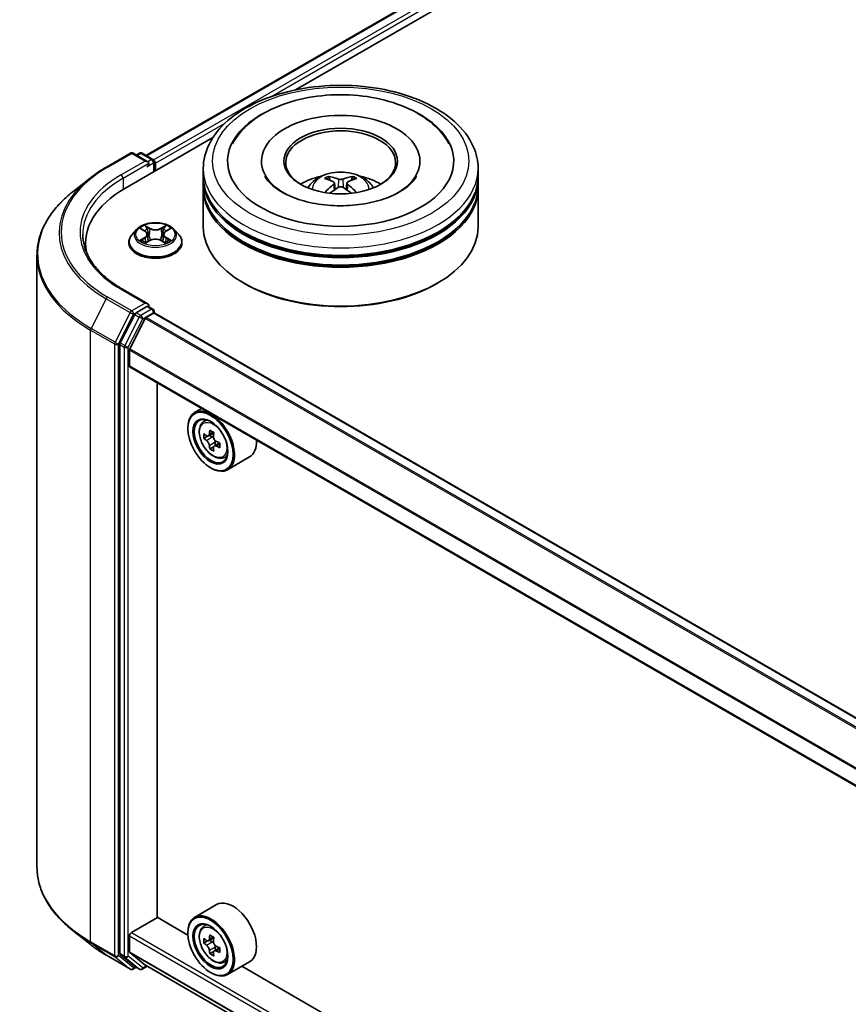
# Model space of a CAD drawing. Units: millimetres. Extents: x 0 to 9248, y 0 to 1546.
# Drawn here: x 261 to 306, y 511 to 565 of the extents above; entities that cross this region are included whole.
import ezdxf

# ---------------------------------------------------------------- set-up
doc = ezdxf.new("R2010")
doc.units = ezdxf.units.MM
doc.header["$LTSCALE"] = 2.5
doc.layers.add('Visible (ISO)', color=7, linetype='Continuous', lineweight=35)
doc.layers.add('Visible Narrow (ISO)', color=7, linetype='Continuous', lineweight=25)

msp = doc.modelspace()

# ---------------------------------------------------------------- linework, layer by layer
at = {"layer": 'Visible (ISO)'}
for p, q in [((267.4639, 557.658), (338.135, 598.4599)), ((275.6303, 561.2364), (338.7858, 597.6992)), ((266.3182, 555.86), (271.1157, 558.6299)), ((265.303, 557.0227), (266.6111, 557.778)), ((267.5642, 557.3143), (266.7611, 557.778)), ((267.1064, 557.7778), (266.9339, 557.6782)), ((267.2564, 557.7778), (267.8428, 557.4392)), ((267.9178, 556.7835), (267.9178, 557.3093)), ((267.9799, 556.8194), (267.9799, 557.2277)), ((270.5916, 556.5336), (270.5916, 556.9419)), ((273.7666, 557.3501), (273.7666, 557.2521)), ((282.4166, 557.3501), (282.4166, 557.2521)), ((285.5916, 556.5336), (285.5916, 556.9419)), ((264.4096, 556.4198), (263.4641, 555.6713)), ((270.5916, 556.0029), (270.5916, 556.4112)), ((285.5916, 556.0029), (285.5916, 556.4112)), ((270.5916, 553.7576), (270.5916, 555.8804)), ((277.7478, 556.1572), (277.7868, 555.7944)), ((278.4353, 556.1572), (278.3963, 555.7944)), ((285.5916, 553.7576), (285.5916, 555.8804)), ((267.1975, 553.6489), (267.4104, 553.5216)), ((268.5495, 553.5216), (268.7624, 553.6489)), ((268.7624, 553.649), (268.7624, 553.649)), ((266.9545, 553.6185), (266.7065, 553.3418)), ((267.5414, 553.3468), (267.5824, 552.9651)), ((268.4184, 553.3468), (268.3774, 552.9651)), ((269.0053, 553.6185), (269.2534, 553.3418)), ((264.1655, 552.8594), (264.1655, 552.5047)), ((266.5299, 552.9002), (266.5299, 552.9169)), ((267.4494, 552.8909), (267.6711, 553.0145)), ((268.2888, 553.0145), (268.5105, 552.8909)), ((269.4299, 552.9002), (269.4299, 552.9169)), ((261.5155, 552.2027), (261.5155, 518.815)), ((272.859, 550.6549), (272.7883, 550.6957)), ((283.3241, 550.6549), (283.3949, 550.6957)), ((267.5642, 549.5576), (266.1811, 550.3561)), ((267.5203, 549.4097), (266.9339, 549.0711)), ((267.5907, 549.4198), (267.8428, 549.2743)), ((266.8524, 548.98), (266.06, 547.4245)), ((267.4827, 548.8165), (267.8739, 549.0423)), ((267.9178, 549.1443), (267.9178, 549.0567)), ((402.1888, 471.5463), (267.9489, 549.0497)), ((266.5821, 547.0945), (267.4284, 548.7557)), ((266.0354, 547.3319), (266.0354, 514.092)), ((266.5657, 546.1641), (266.5657, 547.0327)), ((400.8014, 468.6124), (266.5968, 546.0955)), ((268.0683, 516.066), (268.0683, 545.2459)), ((270.5024, 543.8406), (270.1205, 543.6201)), ((270.5638, 543.0894), (270.7305, 543.2359)), ((269.7477, 542.7553), (269.7477, 542.7961)), ((271.1696, 542.5161), (270.8708, 542.3435)), ((270.9265, 542.3757), (271.0779, 542.2883)), ((270.8286, 542.3332), (270.6192, 542.2123)), ((271.4889, 541.9629), (271.1901, 541.7904)), ((271.2459, 541.9975), (271.2459, 541.8226)), ((271.16, 541.7591), (270.9507, 541.6382)), ((271.6825, 541.1517), (271.8928, 541.2228)), ((273.1226, 541.1964), (271.9205, 540.5024)), ((270.9851, 540.612), (271.0205, 540.5915)), ((271.3226, 516.7574), (270.1205, 516.0633)), ((266.6718, 515.2393), (268.086, 516.0558)), ((269.7509, 515.0946), (268.0683, 516.066)), ((270.5638, 515.5326), (270.7305, 515.6791)), ((264.4096, 514.5979), (263.4641, 515.3464)), ((266.5657, 514.187), (266.5657, 515.0556)), ((269.7477, 515.1985), (269.7477, 515.2393)), ((271.1696, 514.9593), (270.8708, 514.7868)), ((270.8286, 514.7764), (270.6192, 514.6555)), ((270.9265, 514.819), (271.0779, 514.7316)), ((271.2459, 514.4407), (271.2459, 514.2659)), ((265.303, 513.995), (266.6111, 513.2398)), ((266.06, 514.0278), (266.8524, 513.3873)), ((267.4284, 513.4602), (266.5821, 514.1442)), ((271.16, 514.2023), (270.9507, 514.0814)), ((271.4889, 514.4062), (271.1901, 514.2337)), ((266.9339, 513.3395), (266.7611, 513.2398)), ((267.1064, 513.2399), (266.8589, 513.3828)), ((267.2564, 513.2399), (267.5327, 513.3995)), ((267.4327, 513.4572), (400.8014, 436.4568)), ((271.6825, 513.5949), (271.8928, 513.666)), ((273.1226, 513.6397), (271.9205, 512.9456)), ((332.6834, 478.7605), (272.6967, 513.3938)), ((270.9851, 513.0552), (271.0205, 513.0348))]:
    msp.add_line(p, q, dxfattribs=at)
for centre, start, end in [((266.6861, 557.6481), 60, 120), ((267.1814, 557.6479), 60, 120), ((267.7678, 557.3093), 0, 60), ((267.7678, 549.1443), 0, 60), ((266.6861, 513.3697), 240, 300), ((267.1814, 513.3698), 240, 300)]:
    msp.add_arc(centre, 0.15, start, end, dxfattribs=at)
for centre, major_axis, ratio, start_param, end_param in [((278.0916, 557.3501), (6.175, 0), 0.5773503, 2.2877064, 7.1370716), ((278.0916, 557.3501), (4.325, 0), 0.5773503, 5.4710656, 10.2368977), ((278.0916, 557.2685), (-3, 0), 0.5773503, 2.3727253, 7.0520527), ((267.4142, 557.2277), (0.2121, 0), 0.5773503, 0, 1.5707963), ((267.5203, 557.1664), (-0.075, -0.1299), 0.5773503, 0.7853982, 2.3561945), ((267.8739, 557.2889), (-0.075, 0.1299), 0.5773503, 3.9269908, 5.4164216), ((278.0916, 556.4112), (7.5, 0), 0.5773503, 3.12745, 6.2973279), ((278.0916, 556.5336), (-7.5, 0), 0.5773503, 0, 3.1415927), ((278.0916, 554.9007), (-3, 0), 0.5773503, 5.0762837, 5.5305884), ((278.1435, 553.5446), (1.7067, -2.7649), 0.4946241, 2.4477608, 2.6867451), ((278.0447, 553.4876), (-1.5286, 2.8672), 0.654173, 5.6260122, 5.8649965), ((278.1384, 553.4876), (-1.5286, -2.8672), 0.654173, 3.5597815, 3.7987657), ((278.0397, 553.5446), (1.7067, 2.7649), 0.4946241, 0.4548476, 0.6938319), ((278.0916, 554.9007), (-3, 0), 0.5773503, 3.8941895, 4.3484943), ((271.5155, 552.8594), (-7.35, 0), 0.5773503, 5.4977871, 6.3952101), ((278.0916, 555.8804), (7.5, 0), 0.5773503, 3.12745, 6.2973279), ((278.0916, 556.0029), (-7.5, 0), 0.5773503, 0, 3.1415927), ((278.1435, 553.4906), (-1.2704, -2.9906), 0.5952629, 3.9628231, 4.1931334), ((278.0447, 553.5476), (1.9435, 2.6039), 0.5535342, 0.9593188, 1.1511249), ((278.1384, 553.5476), (1.9435, -2.6039), 0.5535342, 1.9904677, 2.1822739), ((278.0397, 553.4906), (-1.2704, 2.9906), 0.5952629, 5.2316446, 5.4619549), ((278.0916, 556.4112), (-7.4, 0), 0.5773503, 0.478284, 2.6633086), ((278.0916, 553.7576), (7.5, 0), 0.5773503, 3.1415927, 6.2831853), ((278.0916, 555.8804), (-7.4, 0), 0.5773503, 0.478284, 2.6633086), ((271.5155, 552.0429), (-7.5, 0), 0.5773503, 6.0825558, 6.1302195), ((278.0916, 553.6759), (7.4, 0), 0.5773503, 3.9269908, 5.4977871), ((267.4142, 549.4709), (0.2121, 0), 0.5773503, 0, 1.5707963), ((267.5203, 549.5322), (0.075, -0.1299), 0.5773503, 0.1595481, 0.7853982), ((266.9339, 548.9487), (0.075, 0.1299), 0.5773503, 0.7853982, 1.6614562), ((267.4827, 548.7348), (0.05, 0.0866), 0.5773503, 0.7853982, 1.6614562), ((267.8739, 548.9198), (0.075, 0.1299), 0.5773503, 0, 0.7853982), ((266.1415, 547.3931), (0.075, 0.1299), 0.5773503, 1.6614562, 2.3561945), ((266.6364, 547.0735), (0.05, 0.0866), 0.5773503, 1.6614562, 2.3561945), ((266.6718, 546.2254), (-0.075, -0.1299), 0.5773503, 5.4977871, 6.2831853), ((271.0205, 542.0612), (0.9, -1.5588), 0.5773503, 5.4977871, 10.2101761), ((271.0205, 542.0612), (0.65, -1.1258), 0.5773503, 2.375245, 7.049533), ((273.1498, 543.8009), (-1.7911, -3.1022), 0.5773503, 5.4541541, 5.5414202), ((273.5917, 543.6733), (-3.6329, 0), 0.5773503, 0.6124987, 0.6768001), ((273.4812, 543.6095), (-1.8164, -3.1462), 0.5773503, 5.3248877, 5.3891891), ((273.5917, 544.056), (-3.5821, 0), 0.5773503, 0.7417651, 0.8290312), ((273.7022, 543.4819), (1.8164, 3.1462), 0.5773503, 2.1832951, 2.2475964), ((273.5917, 543.4182), (3.6329, 0), 0.5773503, 3.7540914, 3.8183927), ((271.0779, 542.0944), (0.1187, -0.2057), 0.5773503, 1.7950624, 2.3561945), ((271.0779, 542.0944), (0.1187, -0.2057), 0.5773503, 0.7853982, 1.3465303), ((273.5917, 543.6733), (-3.6329, 0), 0.5773503, 0.8939962, 0.9582976), ((274.0337, 543.2906), (1.7911, 3.1022), 0.5773503, 2.3125614, 2.3998276), ((272.2226, 542.7553), (0.9, -1.5588), 0.5773503, 0, 0.8481438), ((273.4812, 543.6095), (-1.8164, -3.1462), 0.5773503, 5.6063852, 5.6706866), ((273.5917, 543.0354), (3.5821, 0), 0.5773503, 3.8833577, 3.9706239), ((273.7022, 543.4819), (1.8164, 3.1462), 0.5773503, 2.4647926, 2.5290939), ((273.5917, 543.4182), (3.6329, 0), 0.5773503, 4.0355889, 4.0998903), ((272.2226, 515.1985), (0.9, -1.5588), 0.5773503, 0, 3.1415927), ((271.0205, 514.5045), (0.9, -1.5588), 0.5773503, 5.4977871, 10.2101761), ((271.0205, 514.5045), (0.65, -1.1258), 0.5773503, 2.375245, 7.049533), ((266.6718, 515.1169), (0.075, 0.1299), 0.5773503, 0.7853982, 2.3561945), ((273.4812, 516.0528), (-1.8164, -3.1462), 0.5773503, 5.3248877, 5.3891891), ((273.5917, 516.4993), (-3.5821, 0), 0.5773503, 0.7417651, 0.8290312), ((273.7022, 515.9252), (1.8164, 3.1462), 0.5773503, 2.1832951, 2.2475964), ((273.1498, 516.2441), (-1.7911, -3.1022), 0.5773503, 5.4541541, 5.5414202), ((273.5917, 516.1166), (-3.6329, 0), 0.5773503, 0.6124987, 0.6768001), ((273.5917, 515.8614), (3.6329, 0), 0.5773503, 3.7540914, 3.8183927), ((271.0779, 514.5377), (0.1187, -0.2057), 0.5773503, 1.7950624, 2.3561945), ((271.0779, 514.5377), (0.1187, -0.2057), 0.5773503, 0.7853982, 1.3465303), ((273.5917, 516.1166), (-3.6329, 0), 0.5773503, 0.8939962, 0.9582976), ((266.1415, 514.1532), (-0.075, -0.1299), 0.5773503, 5.4977871, 6.1925254), ((266.6364, 514.2279), (-0.05, -0.0866), 0.5773503, 5.4977871, 6.1925254), ((273.4812, 516.0528), (-1.8164, -3.1462), 0.5773503, 5.6063852, 5.6706866), ((273.5917, 515.4787), (3.5821, 0), 0.5773503, 3.8833577, 3.9706239), ((273.7022, 515.9252), (1.8164, 3.1462), 0.5773503, 2.4647926, 2.5290939), ((273.5917, 515.8614), (3.6329, 0), 0.5773503, 4.0355889, 4.0998903), ((274.0337, 515.7338), (1.7911, 3.1022), 0.5773503, 2.3125614, 2.3998276), ((266.9339, 513.5127), (-0.075, -0.1299), 0.5773503, 6.1925254, 6.2831853), ((267.4827, 513.5438), (-0.05, -0.0866), 0.5773503, 6.1925254, 6.2831853)]:
    msp.add_ellipse(centre, major_axis=major_axis, ratio=ratio, start_param=start_param, end_param=end_param, dxfattribs=at)
for centre, major_axis in [((278.0916, 557.3501), (3.1, 0)), ((270.9851, 542.0408), (-0.875, 1.5155)), ((270.9851, 542.0408), (0.675, -1.1691)), ((270.9851, 514.4841), (-0.875, 1.5155)), ((270.9851, 514.4841), (0.675, -1.1691))]:
    msp.add_ellipse(centre, major_axis=major_axis, ratio=0.5773503, dxfattribs=at)
for points, knots in [([(270.5916, 556.9419), (270.5916, 557.4058), (270.7078, 557.8681), (271.1569, 558.7578), (271.5021, 559.1815), (272.4018, 559.9627), (272.9715, 560.3133), (274.2655, 560.8892), (274.9918, 561.1127), (276.5196, 561.4104), (277.3204, 561.4852), (278.9192, 561.4815), (279.717, 561.4034), (281.2353, 561.1005), (281.9554, 560.8756), (283.2489, 560.2934), (283.8218, 559.9357), (284.7491, 559.1138), (285.1071, 558.6497), (285.5012, 557.7605), (285.5916, 557.3516), (285.5916, 556.9419)], [5.4977871, 5.4977871, 5.4977871, 5.4977871, 5.7813922, 5.7813922, 6.0845916, 6.0845916, 6.4118539, 6.4118539, 6.7431319, 6.7431319, 7.0726004, 7.0726004, 7.4012185, 7.4012185, 7.7307232, 7.7307232, 8.0620184, 8.0620184, 8.3888941, 8.3888941, 8.6393798, 8.6393798, 8.6393798, 8.6393798]), ([(272.1828, 558.2877), (272.3401, 558.587), (272.5449, 558.8617), (273.1462, 559.4854), (273.5872, 559.802), (274.6152, 560.3446), (275.2121, 560.5619), (276.4742, 560.8645), (277.1391, 560.9502), (278.4729, 560.9876), (279.1414, 560.9404), (280.4284, 560.7157), (281.0465, 560.5379), (282.179, 560.0535), (282.6929, 559.7461), (283.4832, 559.0582), (283.7855, 558.6962), (284.0003, 558.2877)], [2.6509041, 2.6509041, 2.6509041, 2.6509041, 2.8640704, 2.8640704, 3.1863273, 3.1863273, 3.5333994, 3.5333994, 3.8784321, 3.8784321, 4.2206826, 4.2206826, 4.5645366, 4.5645366, 4.9121077, 4.9121077, 5.2030776, 5.2030776, 5.2030776, 5.2030776]), ([(264.4096, 556.4198), (264.4638, 556.4627), (264.5191, 556.5051), (264.6319, 556.5888), (264.6894, 556.6301), (264.8065, 556.7117), (264.8661, 556.7519), (264.9874, 556.8313), (265.0491, 556.8704), (265.1746, 556.9474), (265.2383, 556.9854), (265.303, 557.0227)], [2.98633174, 2.98633174, 2.98633174, 2.98633174, 3.01738392, 3.01738392, 3.0484361, 3.0484361, 3.07948829, 3.07948829, 3.11054047, 3.11054047, 3.14159265, 3.14159265, 3.14159265, 3.14159265]), ([(281.3039, 555.6646), (281.0257, 555.504), (280.693, 555.3581), (279.9428, 555.1194), (279.5236, 555.0279), (278.6423, 554.9167), (278.1796, 554.8984), (277.2657, 554.9401), (276.8147, 555.0004), (275.98, 555.1895), (275.5957, 555.3176), (274.9382, 555.6155), (274.663, 555.7843), (274.2384, 556.127), (274.0888, 556.2997), (273.9792, 556.479), (273.9655, 556.5032), (273.953, 556.5268)], [0, 0, 0, 0, 0.2816664, 0.2816664, 0.5702919, 0.5702919, 0.8642759, 0.8642759, 1.1593291, 1.1593291, 1.4508445, 1.4508445, 1.7352514, 1.7352514, 2.0167553, 2.0167553, 2.0614849, 2.0614849, 2.0614849, 2.0614849]), ([(276.3022, 555.8886), (276.3579, 555.9848), (276.4236, 556.0701), (276.6143, 556.2719), (276.7487, 556.3707), (277.0679, 556.5508), (277.2576, 556.6212), (277.6591, 556.7189), (277.8718, 556.7433), (278.2949, 556.7444), (278.5053, 556.7215), (278.9152, 556.6255), (279.1148, 556.5522), (279.4788, 556.3444), (279.6466, 556.2126), (279.8188, 555.9879), (279.8513, 555.9398), (279.8809, 555.8886)], [1.1080064, 1.1080064, 1.1080064, 1.1080064, 1.2848512, 1.2848512, 1.5822086, 1.5822086, 1.9574686, 1.9574686, 2.3518935, 2.3518935, 2.7417298, 2.7417298, 3.1359976, 3.1359976, 3.5103035, 3.5103035, 3.6043826, 3.6043826, 3.6043826, 3.6043826]), ([(277.4095, 556.5139), (277.4147, 556.5133), (277.4208, 556.5114), (277.4317, 556.5056), (277.4385, 556.5005), (277.4488, 556.4899), (277.4542, 556.4825), (277.461, 556.4703), (277.4637, 556.4636), (277.4656, 556.4575)], [0.014560073, 0.014560073, 0.014560073, 0.014560073, 0.018722682, 0.018722682, 0.023429831, 0.023429831, 0.028069056, 0.028069056, 0.031810177, 0.031810177, 0.031810177, 0.031810177]), ([(278.2028, 556.3685), (278.1873, 556.3624), (278.168, 556.3572), (278.1263, 556.3506), (278.1039, 556.3493), (278.0623, 556.3502), (278.0403, 556.3525), (278.0056, 556.3598), (277.992, 556.3639), (277.9803, 556.3685)], [-0.203600878, -0.203600878, -0.203600878, -0.203600878, -0.191101099, -0.191101099, -0.178601321, -0.178601321, -0.166077206, -0.166077206, -0.156924272, -0.156924272, -0.156924272, -0.156924272]), ([(278.7175, 556.4575), (278.7194, 556.4636), (278.7221, 556.4703), (278.7289, 556.4825), (278.7343, 556.4899), (278.7446, 556.5005), (278.7514, 556.5056), (278.7624, 556.5114), (278.7684, 556.5133), (278.7736, 556.5139)], [0.042728556, 0.042728556, 0.042728556, 0.042728556, 0.046469677, 0.046469677, 0.051108902, 0.051108902, 0.055816051, 0.055816051, 0.05997866, 0.05997866, 0.05997866, 0.05997866]), ([(282.2301, 556.5268), (282.1413, 556.358), (281.9856, 556.1631), (281.6229, 555.8658), (281.4735, 555.7626), (281.3039, 555.6646)], [5.79249672, 5.79249672, 5.79249672, 5.79249672, 6.11138992, 6.11138992, 6.28318531, 6.28318531, 6.28318531, 6.28318531]), ([(277.7059, 556.2102), (277.7197, 556.203), (277.7313, 556.1933), (277.746, 556.1712), (277.749, 556.1586), (277.7469, 556.1343), (277.7416, 556.1209), (277.7254, 556.0988), (277.7163, 556.0898), (277.7059, 556.0817)], [-0.203600863, -0.203600863, -0.203600863, -0.203600863, -0.191101084, -0.191101084, -0.178601305, -0.178601305, -0.166077191, -0.166077191, -0.156924256, -0.156924256, -0.156924256, -0.156924256]), ([(277.9803, 555.9233), (277.9958, 555.933), (278.0151, 555.9412), (278.0568, 555.9516), (278.0792, 555.9537), (278.1208, 555.9522), (278.1429, 555.9485), (278.1775, 555.937), (278.1911, 555.9306), (278.2028, 555.9233)], [-0.203600878, -0.203600878, -0.203600878, -0.203600878, -0.191101099, -0.191101099, -0.178601321, -0.178601321, -0.166077206, -0.166077206, -0.156924272, -0.156924272, -0.156924272, -0.156924272]), ([(278.4772, 556.0817), (278.4634, 556.0924), (278.4518, 556.105), (278.4371, 556.131), (278.4341, 556.1443), (278.4362, 556.1681), (278.4415, 556.1801), (278.4578, 556.1981), (278.4668, 556.2047), (278.4772, 556.2102)], [-0.203600863, -0.203600863, -0.203600863, -0.203600863, -0.191101084, -0.191101084, -0.178601305, -0.178601305, -0.166077191, -0.166077191, -0.156924256, -0.156924256, -0.156924256, -0.156924256]), ([(263.4641, 555.6713), (263.2152, 555.4743), (262.9873, 555.2678), (262.5773, 554.8387), (262.3952, 554.6161), (262.0799, 554.1579), (261.9469, 553.9223), (261.7326, 553.4419), (261.6514, 553.197), (261.5428, 552.7023), (261.5155, 552.4525), (261.5155, 552.2027)], [3.29685357, 3.29685357, 3.29685357, 3.29685357, 3.42288102, 3.42288102, 3.54890847, 3.54890847, 3.67493592, 3.67493592, 3.80096337, 3.80096337, 3.92699082, 3.92699082, 3.92699082, 3.92699082]), ([(277.2371, 555.6296), (277.2388, 555.6301), (277.2405, 555.6305), (277.2471, 555.6312), (277.2526, 555.6302), (277.2574, 555.6274), (277.2581, 555.6268), (277.2589, 555.6262)], [0.0219671693, 0.0219671693, 0.0219671693, 0.0219671693, 0.0234298311, 0.0234298311, 0.0280690561, 0.0280690561, 0.028985175, 0.028985175, 0.028985175, 0.028985175]), ([(278.9242, 555.6262), (278.925, 555.6268), (278.9258, 555.6274), (278.9306, 555.6302), (278.9361, 555.6312), (278.9426, 555.6305), (278.9443, 555.6301), (278.946, 555.6296)], [0.0455535579, 0.0455535579, 0.0455535579, 0.0455535579, 0.0464696768, 0.0464696768, 0.0511089018, 0.0511089018, 0.0525715636, 0.0525715636, 0.0525715636, 0.0525715636]), ([(269.0053, 553.6185), (268.944, 553.687), (268.8661, 553.747), (268.6822, 553.8504), (268.5751, 553.893), (268.3452, 553.9551), (268.2226, 553.9747), (267.9739, 553.9898), (267.8479, 553.9854), (267.6043, 553.9529), (267.4866, 553.9249), (267.2702, 553.8469), (267.1717, 553.7968), (267.0378, 553.7009), (266.9929, 553.6614), (266.9545, 553.6185)], [4.4045574, 4.4045574, 4.4045574, 4.4045574, 4.7255704, 4.7255704, 5.059999, 5.059999, 5.3930764, 5.3930764, 5.7243898, 5.7243898, 6.0561258, 6.0561258, 6.3901037, 6.3901037, 6.5910169, 6.5910169, 6.5910169, 6.5910169]), ([(267.2464, 553.6197), (267.2166, 553.6535), (267.1712, 553.6728), (267.1277, 553.6823), (267.1272, 553.6824), (267.1267, 553.6825)], [0.001902216, 0.001902216, 0.001902216, 0.001902216, 0.032055974, 0.032055974, 0.032394303, 0.032394303, 0.032394303, 0.032394303]), ([(267.1267, 553.6825), (267.1272, 553.6823), (267.1276, 553.6822), (267.1321, 553.6805), (267.1361, 553.6789), (267.1401, 553.6772)], [-0.0323943032, -0.0323943032, -0.0323943032, -0.0323943032, -0.0320559737, -0.0320559737, -0.0289727583, -0.0289727583, -0.0289727583, -0.0289727583]), ([(267.4043, 553.8406), (267.4041, 553.8408), (267.4039, 553.841), (267.4034, 553.8414), (267.4031, 553.8416), (267.4028, 553.8419)], [-0.00023059908, -0.00023059908, -0.00023059908, -0.00023059908, 0, 0, 0.00033832945, 0.00033832945, 0.00033832945, 0.00033832945]), ([(267.4028, 553.8419), (267.403, 553.8416), (267.4032, 553.8413), (267.4035, 553.8409), (267.4036, 553.8407), (267.4038, 553.8405)], [-0.00033832945, -0.00033832945, -0.00033832945, -0.00033832945, 0, 0, 0.00024151791, 0.00024151791, 0.00024151791, 0.00024151791]), ([(268.4955, 553.7358), (268.5235, 553.7745), (268.5395, 553.8145), (268.5567, 553.8413), (268.5569, 553.8416), (268.557, 553.8419)], [0, 0, 0, 0, 0.032055974, 0.032055974, 0.032394303, 0.032394303, 0.032394303, 0.032394303]), ([(268.557, 553.8419), (268.5567, 553.8416), (268.5565, 553.8414), (268.5535, 553.8388), (268.5509, 553.8364), (268.5483, 553.834)], [-0.0323943032, -0.0323943032, -0.0323943032, -0.0323943032, -0.0320559737, -0.0320559737, -0.0289727583, -0.0289727583, -0.0289727583, -0.0289727583]), ([(268.8331, 553.6825), (268.8326, 553.6824), (268.8321, 553.6823), (268.8313, 553.6821), (268.831, 553.682), (268.8306, 553.682)], [-0.00033832945, -0.00033832945, -0.00033832945, -0.00033832945, 0, 0, 0.00024151791, 0.00024151791, 0.00024151791, 0.00024151791]), ([(268.8309, 553.6817), (268.8312, 553.6818), (268.8315, 553.6819), (268.8322, 553.6822), (268.8327, 553.6823), (268.8331, 553.6825)], [-0.00023059908, -0.00023059908, -0.00023059908, -0.00023059908, 0, 0, 0.00033832945, 0.00033832945, 0.00033832945, 0.00033832945]), ([(266.1811, 550.3561), (265.9038, 550.5162), (265.6489, 550.6886), (265.1907, 551.0527), (264.9872, 551.2446), (264.6363, 551.6422), (264.4888, 551.848), (264.2524, 552.268), (264.1635, 552.4822), (264.0451, 552.914), (264.0155, 553.1317), (264.0155, 553.3493)], [1.57079633, 1.57079633, 1.57079633, 1.57079633, 1.72787596, 1.72787596, 1.88495559, 1.88495559, 2.04203522, 2.04203522, 2.19911486, 2.19911486, 2.35619449, 2.35619449, 2.35619449, 2.35619449]), ([(266.7065, 553.3418), (266.6842, 553.3169), (266.6637, 553.2911), (266.6267, 553.238), (266.6102, 553.2106), (266.5816, 553.1546), (266.5695, 553.1258), (266.5499, 553.0674), (266.5424, 553.0376), (266.5324, 552.9775), (266.5299, 552.9472), (266.5299, 552.9169)], [0.30783155, 0.30783155, 0.30783155, 0.30783155, 0.40334487, 0.40334487, 0.4988582, 0.4988582, 0.59437152, 0.59437152, 0.68988484, 0.68988484, 0.78539816, 0.78539816, 0.78539816, 0.78539816]), ([(267.5414, 553.3468), (267.54, 553.3604), (267.5369, 553.3739), (267.5275, 553.4002), (267.5212, 553.413), (267.5059, 553.4377), (267.4968, 553.4495), (267.4762, 553.4721), (267.4646, 553.4829), (267.4391, 553.5032), (267.4252, 553.5128), (267.4104, 553.5216)], [3.98889417, 3.98889417, 3.98889417, 3.98889417, 4.13010248, 4.13010248, 4.27131078, 4.27131078, 4.41251908, 4.41251908, 4.55372738, 4.55372738, 4.69493569, 4.69493569, 4.69493569, 4.69493569]), ([(268.5495, 553.5216), (268.5346, 553.5128), (268.5208, 553.5032), (268.4953, 553.4829), (268.4837, 553.4721), (268.463, 553.4495), (268.4539, 553.4377), (268.4386, 553.413), (268.4324, 553.4002), (268.423, 553.3739), (268.4199, 553.3604), (268.4184, 553.3468)], [0.01745329, 0.01745329, 0.01745329, 0.01745329, 0.1586616, 0.1586616, 0.2998699, 0.2998699, 0.4410782, 0.4410782, 0.5822865, 0.5822865, 0.72349481, 0.72349481, 0.72349481, 0.72349481]), ([(269.4299, 552.9169), (269.4299, 552.9472), (269.4274, 552.9775), (269.4174, 553.0376), (269.41, 553.0674), (269.3904, 553.1258), (269.3783, 553.1546), (269.3497, 553.2106), (269.3332, 553.238), (269.2962, 553.2911), (269.2757, 553.3169), (269.2534, 553.3418)], [3.92699082, 3.92699082, 3.92699082, 3.92699082, 4.02250414, 4.02250414, 4.11801746, 4.11801746, 4.21353078, 4.21353078, 4.30904411, 4.30904411, 4.40455743, 4.40455743, 4.40455743, 4.40455743]), ([(266.5299, 552.9002), (266.5299, 552.8108), (266.5535, 552.7216), (266.6449, 552.5508), (266.7144, 552.4695), (266.8937, 552.322), (267.0051, 552.2565), (267.2571, 552.1495), (267.3977, 552.1082), (267.6935, 552.0538), (267.8486, 552.0406), (268.1577, 552.0435), (268.3117, 552.0595), (268.6039, 552.1193), (268.7419, 552.1631), (268.9884, 552.2748), (269.0968, 552.3428), (269.2716, 552.497), (269.3384, 552.5833), (269.4129, 552.7479), (269.4299, 552.824), (269.4299, 552.9002)], [0.7853982, 0.7853982, 0.7853982, 0.7853982, 1.0851087, 1.0851087, 1.3975197, 1.3975197, 1.7220128, 1.7220128, 2.0477407, 2.0477407, 2.3724912, 2.3724912, 2.696846, 2.696846, 3.0216801, 3.0216801, 3.3474775, 3.3474775, 3.6713926, 3.6713926, 3.9269908, 3.9269908, 3.9269908, 3.9269908]), ([(267.129, 553.017), (267.1287, 553.0168), (267.1284, 553.0167), (267.1276, 553.0165), (267.1272, 553.0163), (267.1267, 553.0161)], [-0.00023059908, -0.00023059908, -0.00023059908, -0.00023059908, 0, 0, 0.00033832945, 0.00033832945, 0.00033832945, 0.00033832945]), ([(267.1267, 553.0161), (267.1272, 553.0162), (267.1277, 553.0163), (267.1285, 553.0165), (267.1289, 553.0166), (267.1292, 553.0166)], [-0.00033832945, -0.00033832945, -0.00033832945, -0.00033832945, 0, 0, 0.00024151791, 0.00024151791, 0.00024151791, 0.00024151791]), ([(267.2941, 552.9979), (267.3031, 552.9904), (267.3129, 552.9829), (267.3339, 552.9678), (267.3451, 552.9603), (267.369, 552.9455), (267.3816, 552.9381), (267.4081, 552.9238), (267.4221, 552.9168), (267.4451, 552.906), (267.4537, 552.9021), (267.4626, 552.8983)], [1.39332395, 1.39332395, 1.39332395, 1.39332395, 1.46346938, 1.46346938, 1.53361482, 1.53361482, 1.60376025, 1.60376025, 1.67390568, 1.67390568, 1.71478324, 1.71478324, 1.71478324, 1.71478324]), ([(267.4582, 552.8958), (267.4339, 552.8973), (267.4191, 552.8818), (267.4032, 552.8573), (267.403, 552.857), (267.4028, 552.8567)], [0.002431037, 0.002431037, 0.002431037, 0.002431037, 0.032055974, 0.032055974, 0.032394303, 0.032394303, 0.032394303, 0.032394303]), ([(267.4028, 552.8567), (267.4031, 552.857), (267.4034, 552.8572), (267.4063, 552.8598), (267.409, 552.862), (267.4116, 552.8642)], [-0.0323943032, -0.0323943032, -0.0323943032, -0.0323943032, -0.0320559737, -0.0320559737, -0.0289727583, -0.0289727583, -0.0289727583, -0.0289727583]), ([(268.2888, 553.0145), (268.2554, 553.0331), (268.2175, 553.0485), (268.1359, 553.0719), (268.0922, 553.0799), (268.0028, 553.0879), (267.9571, 553.0879), (267.8677, 553.0799), (267.824, 553.0719), (267.7423, 553.0485), (267.7044, 553.0331), (267.6711, 553.0145)], [4.7298423, 4.7298423, 4.7298423, 4.7298423, 5.0370202, 5.0370202, 5.3441982, 5.3441982, 5.6513761, 5.6513761, 5.9585541, 5.9585541, 6.265732, 6.265732, 6.265732, 6.265732]), ([(268.4973, 552.8983), (268.5061, 552.9021), (268.5148, 552.906), (268.5378, 552.9168), (268.5517, 552.9238), (268.5783, 552.9381), (268.5909, 552.9455), (268.6147, 552.9603), (268.626, 552.9678), (268.647, 552.9829), (268.6567, 552.9904), (268.6658, 552.9979)], [2.99760574, 2.99760574, 2.99760574, 2.99760574, 3.0384833, 3.0384833, 3.10862873, 3.10862873, 3.17877417, 3.17877417, 3.2489196, 3.2489196, 3.31906503, 3.31906503, 3.31906503, 3.31906503]), ([(268.5556, 552.858), (268.5558, 552.8578), (268.556, 552.8577), (268.5565, 552.8572), (268.5567, 552.857), (268.557, 552.8567)], [-0.00023059908, -0.00023059908, -0.00023059908, -0.00023059908, 0, 0, 0.00033832945, 0.00033832945, 0.00033832945, 0.00033832945]), ([(268.557, 552.8567), (268.5569, 552.857), (268.5567, 552.8573), (268.5564, 552.8578), (268.5562, 552.8579), (268.5561, 552.8581)], [-0.00033832945, -0.00033832945, -0.00033832945, -0.00033832945, 0, 0, 0.00024151791, 0.00024151791, 0.00024151791, 0.00024151791]), ([(268.708, 553.0178), (268.7375, 553.0233), (268.786, 553.0261), (268.8321, 553.0163), (268.8326, 553.0162), (268.8331, 553.0161)], [0, 0, 0, 0, 0.032055974, 0.032055974, 0.032394303, 0.032394303, 0.032394303, 0.032394303]), ([(268.8331, 553.0161), (268.8327, 553.0163), (268.8322, 553.0165), (268.8278, 553.0181), (268.8238, 553.0196), (268.8197, 553.021)], [-0.0323943032, -0.0323943032, -0.0323943032, -0.0323943032, -0.0320559737, -0.0320559737, -0.0289727583, -0.0289727583, -0.0289727583, -0.0289727583]), ([(267.5203, 549.4097), (267.5337, 549.4175), (267.5481, 549.4225), (267.5734, 549.4255), (267.5842, 549.4235), (267.5907, 549.4198)], [0.185147228, 0.185147228, 0.185147228, 0.185147228, 0.196528423, 0.196528423, 0.207909617, 0.207909617, 0.207909617, 0.207909617]), ([(270.5638, 543.0894), (270.5101, 543.0422), (270.4674, 542.982), (270.4019, 542.837), (270.3819, 542.75), (270.3679, 542.5571), (270.3759, 542.4501), (270.4195, 542.2307), (270.4552, 542.1182), (270.5499, 541.8994), (270.6088, 541.793), (270.744, 541.596), (270.8204, 541.5054), (270.9841, 541.3484), (271.0716, 541.2821), (271.2506, 541.1819), (271.3422, 541.1478), (271.5178, 541.1204), (271.6023, 541.1251), (271.6805, 541.151), (271.6815, 541.1513), (271.6825, 541.1517)], [5.6127304, 5.6127304, 5.6127304, 5.6127304, 5.8912266, 5.8912266, 6.2030455, 6.2030455, 6.5366804, 6.5366804, 6.871022, 6.871022, 7.2031044, 7.2031044, 7.5349589, 7.5349589, 7.8687898, 7.8687898, 8.2035139, 8.2035139, 8.5202107, 8.5202107, 8.5244365, 8.5244365, 8.5244365, 8.5244365]), ([(270.7596, 542.3597), (270.7783, 542.3462), (270.7988, 542.3369), (270.8375, 542.3313), (270.8558, 542.3349), (270.8857, 542.3522), (270.8993, 542.3669), (270.919, 542.4064), (270.9252, 542.431), (270.9275, 542.4566)], [0, 0, 0, 0, 0.017936943, 0.017936943, 0.035873886, 0.035873886, 0.053810829, 0.053810829, 0.071747772, 0.071747772, 0.071747772, 0.071747772]), ([(270.9275, 541.8136), (270.9252, 541.8366), (270.919, 541.8638), (270.8993, 541.92), (270.8857, 541.9489), (270.8558, 542.0007), (270.8375, 542.0269), (270.7988, 542.0721), (270.7783, 542.0911), (270.7596, 542.1045)], [-0.288000969, -0.288000969, -0.288000969, -0.288000969, -0.270064026, -0.270064026, -0.252127083, -0.252127083, -0.234190141, -0.234190141, -0.216253198, -0.216253198, -0.216253198, -0.216253198]), ([(271.1485, 542.3291), (271.1462, 542.3035), (271.1484, 542.274), (271.1629, 542.2147), (271.1752, 542.1851), (271.205, 542.1333), (271.2246, 542.1078), (271.2687, 542.0657), (271.2931, 542.049), (271.3164, 542.0382)], [0, 0, 0, 0, 0.017936943, 0.017936943, 0.035873886, 0.035873886, 0.053810829, 0.053810829, 0.071747772, 0.071747772, 0.071747772, 0.071747772]), ([(271.3164, 541.783), (271.2931, 541.7938), (271.2687, 541.8008), (271.2246, 541.8034), (271.205, 541.799), (271.1752, 541.7818), (271.1629, 541.7678), (271.1484, 541.7314), (271.1462, 541.709), (271.1485, 541.6861)], [-0.288000969, -0.288000969, -0.288000969, -0.288000969, -0.270064026, -0.270064026, -0.252127083, -0.252127083, -0.234190141, -0.234190141, -0.216253198, -0.216253198, -0.216253198, -0.216253198]), ([(263.4641, 515.3464), (263.2152, 515.5434), (262.9873, 515.7499), (262.5773, 516.179), (262.3952, 516.4016), (262.0799, 516.8598), (261.9469, 517.0954), (261.7326, 517.5759), (261.6514, 517.8207), (261.5428, 518.3154), (261.5155, 518.5652), (261.5155, 518.815)], [1.72605724, 1.72605724, 1.72605724, 1.72605724, 1.85208469, 1.85208469, 1.97811214, 1.97811214, 2.10413959, 2.10413959, 2.23016704, 2.23016704, 2.35619449, 2.35619449, 2.35619449, 2.35619449]), ([(270.5638, 515.5326), (270.5101, 515.4855), (270.4674, 515.4253), (270.4019, 515.2802), (270.3819, 515.1933), (270.3679, 515.0004), (270.3759, 514.8934), (270.4195, 514.6739), (270.4552, 514.5615), (270.5499, 514.3426), (270.6088, 514.2363), (270.744, 514.0393), (270.8204, 513.9486), (270.9841, 513.7916), (271.0716, 513.7254), (271.2506, 513.6251), (271.3422, 513.5911), (271.5178, 513.5636), (271.6023, 513.5684), (271.6805, 513.5942), (271.6815, 513.5946), (271.6825, 513.5949)], [5.6127304, 5.6127304, 5.6127304, 5.6127304, 5.8912266, 5.8912266, 6.2030455, 6.2030455, 6.5366804, 6.5366804, 6.871022, 6.871022, 7.2031044, 7.2031044, 7.5349589, 7.5349589, 7.8687898, 7.8687898, 8.2035139, 8.2035139, 8.5202107, 8.5202107, 8.5244365, 8.5244365, 8.5244365, 8.5244365]), ([(264.4096, 514.5979), (264.4638, 514.555), (264.5191, 514.5126), (264.6319, 514.4289), (264.6894, 514.3876), (264.8065, 514.306), (264.8661, 514.2658), (264.9874, 514.1865), (265.0491, 514.1474), (265.1746, 514.0703), (265.2383, 514.0324), (265.303, 513.995)], [4.55712806, 4.55712806, 4.55712806, 4.55712806, 4.58818025, 4.58818025, 4.61923243, 4.61923243, 4.65028461, 4.65028461, 4.6813368, 4.6813368, 4.71238898, 4.71238898, 4.71238898, 4.71238898]), ([(270.7596, 514.8029), (270.7783, 514.7895), (270.7988, 514.7802), (270.8375, 514.7745), (270.8558, 514.7782), (270.8857, 514.7954), (270.8993, 514.8102), (270.919, 514.8496), (270.9252, 514.8743), (270.9275, 514.8999)], [0, 0, 0, 0, 0.017936943, 0.017936943, 0.035873886, 0.035873886, 0.053810829, 0.053810829, 0.071747772, 0.071747772, 0.071747772, 0.071747772]), ([(270.9275, 514.2569), (270.9252, 514.2798), (270.919, 514.307), (270.8993, 514.3632), (270.8857, 514.3921), (270.8558, 514.4439), (270.8375, 514.4702), (270.7988, 514.5153), (270.7783, 514.5343), (270.7596, 514.5478)], [-0.288000969, -0.288000969, -0.288000969, -0.288000969, -0.270064026, -0.270064026, -0.252127083, -0.252127083, -0.234190141, -0.234190141, -0.216253198, -0.216253198, -0.216253198, -0.216253198]), ([(271.1485, 514.7723), (271.1462, 514.7467), (271.1484, 514.7172), (271.1629, 514.658), (271.1752, 514.6283), (271.205, 514.5765), (271.2246, 514.551), (271.2687, 514.5089), (271.2931, 514.4922), (271.3164, 514.4814)], [0, 0, 0, 0, 0.017936943, 0.017936943, 0.035873886, 0.035873886, 0.053810829, 0.053810829, 0.071747772, 0.071747772, 0.071747772, 0.071747772]), ([(271.3164, 514.2263), (271.2931, 514.2371), (271.2687, 514.2441), (271.2246, 514.2467), (271.205, 514.2423), (271.1752, 514.225), (271.1629, 514.211), (271.1484, 514.1746), (271.1462, 514.1522), (271.1485, 514.1293)], [-0.288000969, -0.288000969, -0.288000969, -0.288000969, -0.270064026, -0.270064026, -0.252127083, -0.252127083, -0.234190141, -0.234190141, -0.216253198, -0.216253198, -0.216253198, -0.216253198])]:
    msp.add_open_spline(points, degree=3, knots=knots, dxfattribs=at)
for points, weights in [([(277.5113, 556.3016), (277.4893, 556.3766), (277.4656, 556.4575)], [1.08273581125, 1.07755563389, 1.07090462461]), ([(278.7175, 556.4575), (278.6938, 556.3766), (278.6719, 556.3016)], [1.07090461894, 1.07755562758, 1.08273580442])]:
    msp.add_rational_spline(points, weights, degree=2, dxfattribs=at)
for points in [[(277.2592, 555.6261), (277.2591, 555.6261), (277.259, 555.6262), (277.2589, 555.6263)], [(278.9242, 555.6263), (278.9241, 555.6262), (278.924, 555.6261), (278.9239, 555.6261)], [(267.1401, 553.6772), (267.1596, 553.6693), (267.1792, 553.6599), (267.1975, 553.649)], [(268.5483, 553.834), (268.5235, 553.8109), (268.4984, 553.7823), (268.4702, 553.7549)], [(267.4116, 552.8642), (267.4239, 552.8746), (267.4364, 552.8837), (267.4493, 552.8909)], [(268.8197, 553.021), (268.7818, 553.034), (268.7435, 553.0422), (268.7146, 553.0476)]]:
    msp.add_open_spline(points, degree=3, dxfattribs=at)
at = {"layer": 'Visible Narrow (ISO)'}
for p, q in [((267.5079, 557.6326), (338.21, 598.4525)), ((267.8764, 557.4128), (338.5845, 598.2362)), ((274.2739, 560.8615), (338.6906, 598.0525)), ((267.9799, 557.2277), (271.7921, 559.4286)), ((265.378, 557.0153), (266.6861, 557.7705)), ((266.6861, 557.7705), (267.4142, 557.3501)), ((266.9778, 557.6528), (267.1814, 557.7704)), ((267.1814, 557.7704), (267.7678, 557.4318)), ((267.7678, 557.4318), (267.5642, 557.3143)), ((267.4142, 557.3501), (266.1061, 556.5949)), ((266.2122, 556.4112), (267.6264, 557.2277)), ((267.5203, 557.044), (267.8739, 557.2481)), ((267.8739, 557.2481), (267.8739, 556.7582)), ((266.2122, 556.4112), (266.2122, 555.7975)), ((277.9803, 556.3685), (277.9483, 555.9031)), ((278.2028, 556.3685), (278.2348, 555.9031)), ((277.7059, 556.0817), (277.731, 555.7543)), ((278.4772, 556.0817), (278.4522, 555.7543)), ((267.1267, 553.6825), (267.3975, 553.5206)), ((267.6832, 553.6856), (267.4028, 553.8419)), ((267.4897, 553.7549), (267.6659, 553.6566)), ((267.6659, 553.6566), (267.6407, 553.3025)), ((268.557, 553.8419), (268.2766, 553.6856)), ((268.2939, 553.6566), (268.4702, 553.7549)), ((268.2939, 553.6566), (268.3191, 553.3025)), ((268.5623, 553.5206), (268.8331, 553.6825)), ((267.3975, 553.178), (267.1267, 553.0161)), ((267.2452, 553.0476), (267.4155, 553.1494)), ((267.4155, 553.1494), (267.433, 552.9116)), ((267.6407, 553.3025), (267.5512, 553.6256)), ((268.4087, 553.6256), (268.3191, 553.3025)), ((268.5444, 553.1494), (268.5268, 552.9116)), ((268.5444, 553.1494), (268.7146, 553.0476)), ((268.8331, 553.0161), (268.5623, 553.178)), ((267.3355, 552.9669), (267.3176, 552.9957)), ((267.4028, 552.8567), (267.6832, 553.0131)), ((267.4346, 552.891), (267.4346, 552.8909)), ((267.4352, 552.8822), (267.4352, 552.8822)), ((268.2766, 553.0131), (268.557, 552.8567)), ((268.5247, 552.8822), (268.5247, 552.8822)), ((268.5253, 552.891), (268.5253, 552.8909)), ((268.6422, 552.9957), (268.6244, 552.9669)), ((266.6861, 549.173), (265.378, 549.9283)), ((266.1061, 550.3487), (267.4142, 549.5934)), ((265.2965, 549.8372), (264.469, 548.2128)), ((265.2965, 549.8372), (266.6046, 549.0819)), ((267.4142, 549.5934), (266.6861, 549.173)), ((267.5203, 549.4097), (267.7678, 549.2668)), ((266.6046, 549.0819), (265.7771, 547.4576)), ((265.9647, 547.365), (266.7922, 548.9893)), ((267.0999, 548.8371), (266.3075, 547.2816)), ((266.7922, 548.9893), (266.9339, 549.0711)), ((266.8524, 548.98), (267.0999, 548.8371)), ((267.1814, 548.9283), (266.9339, 549.0711)), ((267.7678, 549.2668), (267.1814, 548.9283)), ((267.2875, 548.7445), (267.8739, 549.0831)), ((401.7537, 471.2951), (267.4827, 548.8165)), ((267.8739, 549.0831), (267.8739, 549.0423)), ((402.1449, 471.5209), (267.8739, 549.0423)), ((266.495, 547.189), (267.2875, 548.7445)), ((401.674, 471.249), (267.4284, 548.7557)), ((264.4444, 548.1202), (265.7525, 547.365)), ((264.4444, 514.7325), (264.4444, 548.1202)), ((265.7771, 547.4576), (264.469, 548.2128)), ((265.7525, 547.365), (265.7525, 513.9773)), ((265.9647, 513.9773), (265.9647, 547.365)), ((266.0354, 547.3319), (266.2829, 547.189)), ((266.3075, 547.2816), (266.06, 547.4245)), ((266.2829, 547.189), (266.2829, 513.9491)), ((266.495, 513.9491), (266.495, 547.189)), ((400.8014, 469.5317), (266.5657, 547.0327)), ((400.8066, 469.5999), (266.5821, 547.0945)), ((400.8014, 468.6632), (266.5657, 546.1641)), ((270.9275, 542.4566), (271.1123, 542.5633)), ((270.7596, 542.1045), (271.0779, 542.2883)), ((271.2459, 541.9975), (270.9275, 541.8136)), ((271.5013, 541.8897), (271.3164, 541.783)), ((266.5657, 515.0556), (400.8014, 437.5546)), ((266.6718, 515.2393), (400.8014, 437.7996)), ((270.9275, 514.8999), (271.1123, 515.0066)), ((265.7525, 513.9773), (264.4444, 514.7325)), ((264.469, 514.6683), (265.7771, 513.9131)), ((265.2965, 513.9995), (264.469, 514.6683)), ((270.7596, 514.5478), (271.0779, 514.7316)), ((271.2459, 514.4407), (270.9275, 514.2569)), ((266.6046, 513.2442), (265.2965, 513.9995)), ((265.7771, 513.9131), (266.6046, 513.2442)), ((266.7922, 513.3084), (265.9647, 513.9773)), ((266.2829, 513.9491), (266.0354, 514.092)), ((266.06, 514.0278), (266.3075, 513.8849)), ((266.3075, 513.8849), (267.0999, 513.2444)), ((267.2875, 513.3086), (266.495, 513.9491)), ((266.5657, 514.187), (400.8014, 436.686)), ((266.5821, 514.1442), (400.8014, 436.6527)), ((271.5013, 514.333), (271.3164, 514.2263)), ((266.89, 513.3649), (266.7922, 513.3084)), ((267.0999, 513.2444), (266.8524, 513.3873)), ((267.4888, 513.4248), (267.2875, 513.3086)), ((267.4284, 513.4602), (400.8014, 436.4573))]:
    msp.add_line(p, q, dxfattribs=at)
for centre, major_axis in [((278.0916, 557.3501), (-7, 0)), ((267.9799, 553.3493), (-1.0707, 0)), ((271.1314, 542.1253), (-0.5283, 0.915)), ((271.1314, 514.5685), (-0.5283, 0.915))]:
    msp.add_ellipse(centre, major_axis=major_axis, ratio=0.5773503, dxfattribs=at)
for centre, major_axis, ratio, start_param, end_param in [((266.6861, 557.6481), (-0.075, 0.1299), 0.5773503, 5.4977871, 6.2831853), ((266.6861, 557.6481), (0.075, 0.1299), 0.5773503, 0, 0.7853982), ((267.1814, 557.6479), (-0.075, 0.1299), 0.5773503, 5.4977871, 6.2831853), ((267.1814, 557.6479), (0.075, 0.1299), 0.5773503, 0, 0.7853982), ((267.7678, 557.3093), (0.075, 0.1299), 0.5773503, 0, 0.7853982), ((267.7678, 557.3093), (0.075, -0.1299), 0.5773503, 0.7853982, 2.3561945), ((271.5155, 553.4718), (-8.6797, 0), 0.5773503, 5.4977871, 7.0685835), ((265.378, 556.8928), (-0.075, 0.1299), 0.5773503, 5.4977871, 6.2831853), ((267.7678, 557.3093), (0.15, 0), 0.5773503, 5.4977871, 6.2831853), ((278.0916, 556.9419), (-7.5, 0), 0.5773503, 0, 3.1415927), ((271.5155, 553.4277), (-8.795, 0), 0.5773503, 5.6530481, 7.0685835), ((271.5155, 553.4718), (-7.65, 0), 0.5773503, 5.4977871, 7.0685835), ((271.5155, 553.3493), (-7.5, 0), 0.5773503, 5.4977871, 6.2831853), ((266.1061, 556.4724), (-0.075, 0.1299), 0.5773503, 3.9269908, 5.4977871), ((278.0916, 555.8518), (-1.5344, 0), 0.5773503, 3.0761472, 6.3486308), ((278.0916, 556.0056), (-1.1137, 0), 0.5773503, 5.3714845, 5.6240898), ((278.0916, 555.9805), (1.0366, 0), 0.5773503, 2.2191702, 2.4253628), ((278.0916, 555.9805), (1.0366, 0), 0.5773503, 0.7162298, 0.9224224), ((278.0916, 556.0056), (-1.1137, 0), 0.5773503, 3.8006881, 4.0532935), ((271.5155, 552.2811), (-9.9652, 0), 0.5773503, 5.6530481, 7.0685835), ((267.9799, 553.3493), (-1.03, 0), 0.5773503, 5.3071026, 5.6884717), ((267.4724, 553.7463), (-0.0204, -0.0144), 0.1849737, 1.043317, 2.4384992), ((267.4065, 553.6423), (-0.1058, 0.2115), 0.5476269, 4.3686132, 4.9838691), ((267.6832, 553.6651), (-0.0122, -0.0218), 0.5671862, 3.9184152, 5.401945), ((267.9799, 553.8443), (0.452, 0), 0.5773503, 3.9444441, 5.4803339), ((267.9799, 553.8629), (-0.4271, 0), 0.5773503, 0.8028515, 2.3387412), ((268.2766, 553.6651), (0.0122, -0.0218), 0.5671862, 0.8812403, 2.3647701), ((268.5534, 553.6423), (0.1058, 0.2115), 0.5476269, 1.2993162, 1.9145721), ((268.4875, 553.7463), (-0.0204, 0.0144), 0.1849737, 0.7030935, 2.0982756), ((267.9799, 553.3493), (-1.03, 0), 0.5773503, 3.7363063, 4.1176753), ((267.9799, 552.9614), (-1.4338, 0), 0.5773503, 5.8056187, 9.9023446), ((267.9799, 553.3122), (-1.1546, 0), 0.5773503, 5.8056187, 9.9023446), ((267.9799, 553.2359), (0.8061, 0), 0.5773503, 2.1762943, 2.4206222), ((267.3975, 553.5002), (0.0128, 0.0215), 0.5873385, 0, 0.7942785), ((267.0903, 553.3493), (0.4271, 0), 0.5773503, 5.5152404, 7.0511302), ((267.3975, 553.1576), (0.0128, -0.0215), 0.5873385, 0.8637843, 2.3473142), ((267.0903, 553.3307), (0.452, 0), 0.5773503, 5.5152404, 6.3450887), ((267.5339, 553.617), (-0.0241, -0.0067), 0.2229178, 3.8515805, 5.2070037), ((267.6234, 553.2939), (-0.0241, -0.0067), 0.2228845, 3.8515738, 5.2026198), ((268.3364, 553.2939), (-0.0241, 0.0067), 0.2228845, 4.2221582, 5.5732041), ((268.8695, 553.3493), (-0.4271, 0), 0.5773503, 5.5152404, 7.0511302), ((268.426, 553.617), (-0.0241, 0.0067), 0.2229178, 4.2177743, 5.5731974), ((268.8695, 553.3307), (-0.452, 0), 0.5773503, 6.221282, 7.0511302), ((267.9799, 553.2359), (0.8061, 0), 0.5773503, 0.7209705, 0.9652983), ((268.5623, 553.1576), (-0.0128, -0.0215), 0.5873385, 3.9358711, 5.419401), ((268.5623, 553.5002), (-0.0128, 0.0215), 0.5873385, 5.4889069, 6.2831853), ((267.9799, 552.9169), (-1.45, 0), 0.5773503, 0, 3.1415927), ((267.9799, 552.9002), (1.45, 0), 0.5773503, 3.1415927, 6.2831853), ((267.9799, 553.3493), (1.03, 0), 0.5773503, 3.7363063, 4.1176753), ((267.2631, 553.0394), (-0.0048, -0.0245), 0.7797536, 4.5269049, 5.922087), ((267.1867, 552.8532), (0.0789, 0.1882), 0.7122196, 5.8136023, 6.4288582), ((267.3356, 552.9875), (-0.0212, -0.0132), 0.7297361, 5.1634453, 5.7754826), ((267.6832, 552.9927), (-0.0122, 0.0218), 0.5671862, 5.5063628, 6.2831853), ((267.9799, 552.8357), (0.4271, 0), 0.5773503, 0.8028515, 2.3387412), ((268.2766, 552.9927), (0.0122, 0.0218), 0.5671862, 0, 0.7768225), ((267.9799, 553.3493), (1.03, 0), 0.5773503, 5.3071026, 5.6884717), ((268.7732, 552.8532), (-0.0789, 0.1882), 0.7122196, 6.1375124, 6.7527683), ((268.6243, 552.9875), (-0.0212, 0.0132), 0.7297361, 3.6492954, 4.2613326), ((268.6967, 553.0394), (0.0048, -0.0245), 0.7797536, 0.3610983, 1.7562804), ((271.5155, 552.2027), (-10, 0), 0.5773503, 0, 0.7853982), ((265.378, 549.8058), (-0.075, -0.1299), 0.5773503, 3.9269908, 4.8030489), ((266.1061, 550.2262), (0.075, 0.1299), 0.5773503, 0, 0.7853982), ((266.6861, 549.0506), (-0.075, -0.1299), 0.5773503, 3.9269908, 4.8030489), ((266.6861, 549.0506), (-0.1337, 0.0681), 0.0739221, 0.9533753, 2.5241717), ((266.6861, 549.0506), (0.075, -0.1299), 0.5773503, 0.7853982, 2.3561945), ((267.1814, 548.8058), (-0.075, -0.1299), 0.5773503, 3.9269908, 4.8030489), ((267.1814, 548.8058), (-0.1337, 0.0681), 0.0739221, 0.9533753, 2.5241717), ((267.1814, 548.8058), (0.075, -0.1299), 0.5773503, 0.7853982, 2.3561945), ((267.7678, 549.1443), (0.075, 0.1299), 0.5773503, 0, 0.7853982), ((267.7678, 549.1443), (0.075, -0.1299), 0.5773503, 0.7853982, 2.3561945), ((267.7678, 549.1443), (0.15, 0), 0.5773503, 5.4977871, 6.2831853), ((264.5505, 548.1814), (0.075, 0.1299), 0.5773503, 1.6614562, 2.3561945), ((265.8586, 547.4262), (-0.075, -0.1299), 0.5773503, 4.8030489, 5.4977871), ((265.8586, 547.4262), (-0.15, 0), 0.5773503, 0.7853982, 2.3561945), ((265.8586, 547.4262), (0.1337, -0.0681), 0.0739221, 4.094968, 5.6657643), ((266.3889, 547.2502), (-0.075, -0.1299), 0.5773503, 4.8030489, 5.4977871), ((266.3889, 547.2502), (0.1337, -0.0681), 0.0739221, 4.094968, 5.6657643), ((266.3889, 547.2502), (-0.15, 0), 0.5773503, 0.7853982, 2.3561945), ((271.1878, 542.1578), (-0.5631, 0.9753), 0.5773503, 5.8594015, 6.3981286), ((271.1878, 542.1578), (0.5631, -0.9753), 0.5773503, 6.168242, 6.7069691), ((271.5155, 518.815), (-10, 0), 0.5773503, 0, 0.7853982), ((271.1878, 514.6011), (-0.5631, 0.9753), 0.5773503, 5.8594015, 6.3981286), ((271.5155, 518.7366), (9.9652, 0), 0.5773503, 3.7717299, 3.9269908), ((271.5155, 517.59), (-8.795, 0), 0.5773503, 0.6301372, 0.7853982), ((264.5505, 514.7938), (-0.075, -0.1299), 0.5773503, 5.4977871, 6.1925254), ((265.378, 514.1249), (-0.075, -0.1299), 0.5773503, 6.1925254, 6.2831853), ((265.8586, 514.0385), (0.15, 0), 0.5773503, 3.9269908, 5.4977871), ((265.8586, 514.0385), (-0.075, -0.1299), 0.5773503, 5.4977871, 6.1925254), ((265.8586, 514.0385), (-0.0943, -0.1167), 0.8131434, 0.127344, 1.6981404), ((266.3889, 514.0104), (0.15, 0), 0.5773503, 3.9269908, 5.4977871), ((266.3889, 514.0104), (-0.075, -0.1299), 0.5773503, 5.4977871, 6.1925254), ((266.3889, 514.0104), (-0.0943, -0.1167), 0.8131434, 0.127344, 1.6981404), ((271.1878, 514.6011), (0.5631, -0.9753), 0.5773503, 6.168242, 6.7069691), ((266.6861, 513.3697), (-0.0943, -0.1167), 0.8131434, 0.127344, 1.6981404), ((266.6861, 513.3697), (-0.075, -0.1299), 0.5773503, 6.1925254, 6.2831853), ((266.6861, 513.3697), (0.075, -0.1299), 0.5773503, 0, 0.7853982), ((267.1814, 513.3698), (-0.0943, -0.1167), 0.8131434, 0.127344, 1.6981404), ((267.1814, 513.3698), (-0.075, -0.1299), 0.5773503, 6.1925254, 6.2831853), ((267.1814, 513.3698), (0.075, -0.1299), 0.5773503, 0, 0.7853982)]:
    msp.add_ellipse(centre, major_axis=major_axis, ratio=ratio, start_param=start_param, end_param=end_param, dxfattribs=at)
for points in [[(267.4038, 553.8405), (267.4206, 553.8139), (267.4366, 553.7743), (267.4644, 553.7358)], [(267.4897, 553.7549), (267.4587, 553.785), (267.4314, 553.8165), (267.4043, 553.8406)], [(267.4644, 553.7358), (267.4898, 553.7007), (267.5097, 553.6598), (267.5211, 553.6186)], [(268.4387, 553.6186), (268.4502, 553.6598), (268.4701, 553.7007), (268.4955, 553.7358)], [(268.8306, 553.682), (268.788, 553.6725), (268.743, 553.6532), (268.7134, 553.6197)], [(268.7624, 553.649), (268.7843, 553.662), (268.8079, 553.6728), (268.8309, 553.6817)], [(267.5211, 553.6186), (267.551, 553.5109), (267.5809, 553.4032), (267.6108, 553.2955)], [(267.6108, 553.2955), (267.636, 553.2047), (267.6653, 553.1156), (267.7004, 553.0295)], [(267.7242, 553.0399), (267.6916, 553.1251), (267.6643, 553.2131), (267.6407, 553.3025)], [(268.3191, 553.3025), (268.2956, 553.2131), (268.2682, 553.1251), (268.2357, 553.0399)], [(268.2594, 553.0295), (268.2946, 553.1156), (268.3239, 553.2047), (268.3491, 553.2955)], [(268.3491, 553.2955), (268.379, 553.4032), (268.4089, 553.5109), (268.4387, 553.6186)], [(267.2452, 553.0476), (267.2135, 553.0416), (267.1704, 553.0324), (267.129, 553.017)], [(267.1292, 553.0166), (267.1746, 553.026), (267.2226, 553.0233), (267.2519, 553.0178)], [(267.2519, 553.0178), (267.2675, 553.0148), (267.2817, 553.0081), (267.294, 552.9979)], [(268.5561, 552.8581), (268.5405, 552.882), (268.5258, 552.8973), (268.5017, 552.8958)], [(268.5105, 552.8909), (268.526, 552.8823), (268.5408, 552.8709), (268.5556, 552.858)], [(268.6658, 552.9979), (268.6781, 553.0081), (268.6924, 553.0148), (268.708, 553.0178)]]:
    msp.add_open_spline(points, degree=3, dxfattribs=at)

doc.saveas('drawing.dxf')
